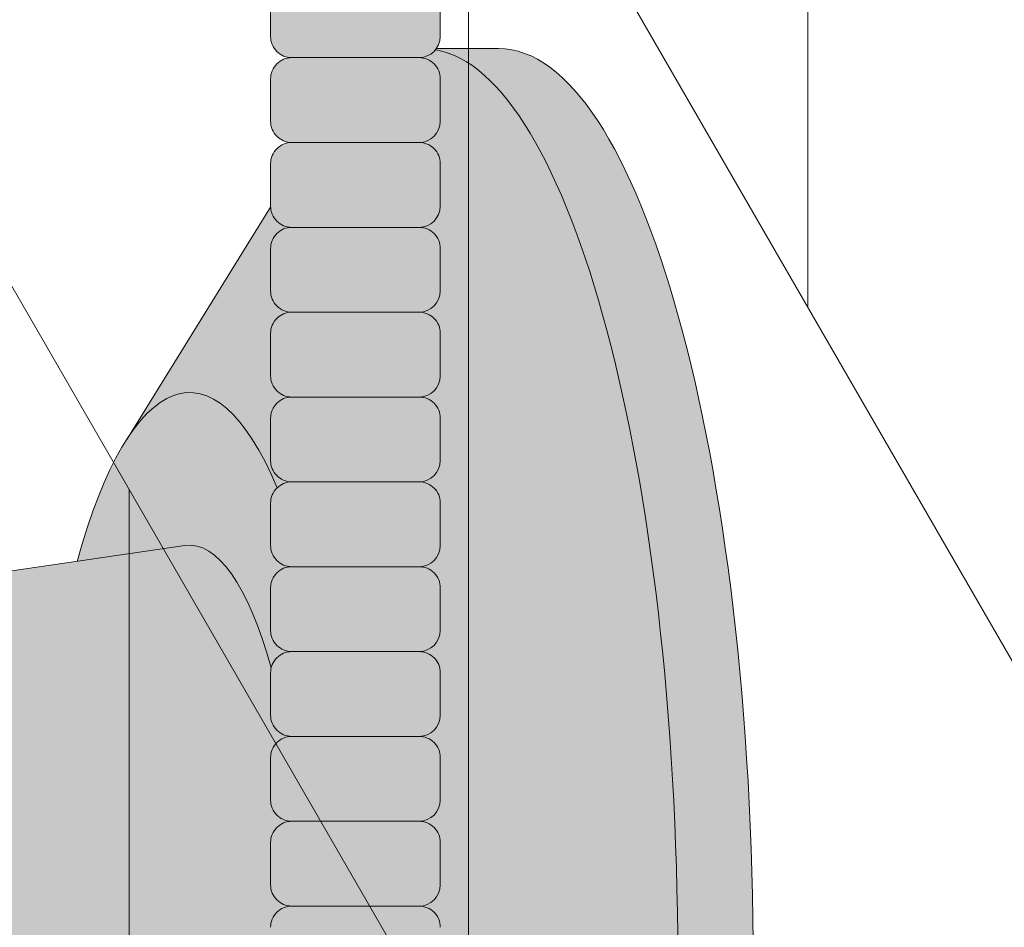
# Model space of a CAD drawing. Units: inches. Extents: x 2 to 891, y -14 to 408.
# Drawn here: x 364 to 367, y 226 to 229 of the extents above; entities that cross this region are included whole.
import ezdxf

# ---------------------------------------------------------------- set-up
doc = ezdxf.new("R2010")
doc.units = ezdxf.units.IN
doc.header["$LTSCALE"] = 0.375
doc.header["$MEASUREMENT"] = 0
doc.layers.get('0').update_dxf_attribs({"lineweight": 13})
doc.layers.add('FILL1', color=254, linetype='Continuous', lineweight=13)
doc.layers.add('OBJECT', color=7, linetype='Continuous', lineweight=13)

# ---------------------------------------------------------------- blocks, each defined once
blk = doc.blocks.new('ACXSYM1001 ISO')
at = {"layer": 'FILL1'}
h = blk.add_hatch(color=256, dxfattribs=at)
h.paths.add_polyline_path([(0.8906895244524549, 36.55979622506328, 0.4142135623725623), (0.8281895244526822, 36.49729622506339), (0.8281895244526822, 36.37229622506305, 0.4142135623725623), (0.8906895244524549, 36.30979622506339), (1.265689524452227, 36.30979622506339, 0.4142135623725622), (1.328189524452227, 36.37229622506351), (1.328189524452227, 36.49729622506351, 0.4142135623736277), (1.265689524452455, 36.55979622506328)], flags=16)
h.paths.add_polyline_path([(0.8906895244524549, 36.80979622506317, 0.4142135623725623), (0.8281895244526822, 36.74729622506328), (0.8281895244526822, 36.62229622506294, 0.4142135623725623), (0.8906895244524549, 36.55979622506328), (1.265689524452227, 36.55979622506328, 0.4142135623725622), (1.328189524452227, 36.62229622506339), (1.328189524452227, 36.74729622506339, 0.4142135623736277), (1.265689524452455, 36.80979622506317)], flags=16)
h.paths.add_polyline_path([(1.265689524452227, 36.80979622506317, 0.4142135623725622), (1.328189524452227, 36.87229622506328), (1.328189524452227, 36.99729622506328, 0.4142135623736277), (1.265689524452455, 37.05979622506305), (0.8906895244524549, 37.05979622506305, 0.4142135623725623), (0.8281895244526822, 36.99729622506317), (0.8281895244526822, 36.87229622506283, 0.4142135623725623), (0.8906895244524549, 36.80979622506317)], flags=16)
h.paths.add_polyline_path([(1.265689524452227, 37.05979622506305, 0.4142135623725622), (1.328189524452227, 37.12229622506317), (1.328189524452227, 37.24729622506317, 0.4142135623736277), (1.265689524452455, 37.30979622506294), (0.8906895244524549, 37.30979622506294, 0.4142135623725623), (0.8281895244526822, 37.24729622506305), (0.8281895244526822, 37.12229622506271, 0.4142135623725623), (0.8906895244524549, 37.05979622506305)], flags=16)
h.paths.add_polyline_path([(1.265689524452227, 37.30979622506294, 0.4142135623725622), (1.328189524452227, 37.37229622506305), (1.328189524452227, 37.49729622506305, 0.4142135623736277), (1.265689524452455, 37.55979622506283), (0.8906895244524549, 37.55979622506283, 0.4142135623725623), (0.8281895244526822, 37.49729622506294), (0.8281895244526822, 37.3722962250626, 0.4142135623725623), (0.8906895244524549, 37.30979622506294)], flags=16)
h.paths.add_polyline_path([(1.265689524452227, 37.55979622506283, 0.4142135623725622), (1.328189524452227, 37.62229622506294), (1.328189524452227, 37.74729622506294, 0.4142135623736277), (1.265689524452455, 37.80979622506271), (0.8906895244524549, 37.80979622506271, 0.4142135623725623), (0.8281895244526822, 37.74729622506283), (0.8281895244526822, 37.62229622506248, 0.4142135623725623), (0.8906895244524549, 37.55979622506283)], flags=16)
h.paths.add_polyline_path([(0.8906895244524549, 38.0597962250626, 0.4142135623725623), (0.8281895244526822, 37.99729622506271), (0.8281895244526822, 37.87229622506237, 0.4142135623725623), (0.8906895244524549, 37.80979622506271), (1.265689524452227, 37.80979622506271, 0.4142135623725622), (1.328189524452227, 37.87229622506283), (1.328189524452227, 37.99729622506283, 0.4142135623736277), (1.265689524452455, 38.0597962250626)], flags=16)
h.paths.add_polyline_path([(0.8906895244524549, 38.30979622506248, 0.4142135623725623), (0.8281895244526822, 38.2472962250626), (0.8281895244526822, 38.12229622506226, 0.4142135623725623), (0.8906895244524549, 38.0597962250626), (1.265689524452227, 38.0597962250626, 0.4142135623725622), (1.328189524452227, 38.12229622506271), (1.328189524452227, 38.24729622506271, 0.4142135623736277), (1.265689524452455, 38.30979622506248)], flags=16)
h.paths.add_polyline_path([(0.8906895244524549, 38.55979622506237, 0.4142135623725623), (0.8281895244526822, 38.49729622506248), (0.8281895244526822, 38.37229622506214, 0.4142135623725623), (0.8906895244524549, 38.30979622506248), (1.265689524452227, 38.30979622506248, 0.4142135623725622), (1.328189524452227, 38.3722962250626), (1.328189524452227, 38.4972962250626, 0.4142135623736277), (1.265689524452455, 38.55979622506237)], flags=16)
h.paths.add_polyline_path([(0.8906895244524549, 38.80979622506226, 0.4142135623725623), (0.8281895244526822, 38.74729622506237), (0.8281895244526822, 38.62229622506203, 0.4142135623725623), (0.8906895244524549, 38.55979622506237), (1.265689524452227, 38.55979622506237, 0.4142135623725622), (1.328189524452227, 38.62229622506248), (1.328189524452227, 38.74729622506248, 0.4142135623736277), (1.265689524452455, 38.80979622506226)], flags=16)
h.paths.add_polyline_path([(0.8906895244524549, 39.05979622506214, 0.4142135623725623), (0.8281895244526822, 38.99729622506226), (0.8281895244526822, 38.87229622506192, 0.4142135623725623), (0.8906895244524549, 38.80979622506226), (1.265689524452227, 38.80979622506226, 0.4142135623725622), (1.328189524452227, 38.87229622506237), (1.328189524452227, 38.99729622506237, 0.4142135623736277), (1.265689524452455, 39.05979622506214)], flags=16)
h.paths.add_polyline_path([(1.265689524452227, 39.05979622506214, 0.4142135623725622), (1.328189524452227, 39.12229622506226), (1.328189524452227, 39.24729622506226, 0.4142135623736277), (1.265689524452455, 39.30979622506203), (0.8906895244524549, 39.30979622506203, 0.4142135623725623), (0.8281895244526822, 39.24729622506214), (0.8281895244526822, 39.1222962250618, 0.4142135623725623), (0.8906895244524549, 39.05979622506214)], flags=16)
h.paths.add_polyline_path([(0.8906895244524549, 39.55979622506192, 0.4142135623725623), (0.8281895244526822, 39.49729622506203), (0.8281895244526822, 39.37229622506169, 0.4142135623725623), (0.8906895244524549, 39.30979622506203), (1.265689524452227, 39.30979622506203, 0.4142135623725622), (1.328189524452227, 39.37229622506214), (1.328189524452227, 39.49729622506214, 0.4142135623736277), (1.265689524452455, 39.55979622506192)], flags=16)
h.paths.add_polyline_path([(1.265689524452227, 39.55979622506192, 0.4142135623725622), (1.328189524452227, 39.62229622506203), (1.328189524452227, 39.74729622506203, 0.4142135623736277), (1.265689524452455, 39.8097962250618), (0.8906895244524549, 39.8097962250618, 0.4142135623725623), (0.8281895244526822, 39.74729622506192), (0.8281895244526822, 39.62229622506158, 0.4142135623725623), (0.8906895244524549, 39.55979622506192)], flags=16)
h.paths.add_polyline_path([(1.265689524452227, 39.8097962250618, 0.4142135623725622), (1.328189524452227, 39.87229622506192), (1.328189524452227, 39.99729622506192, 0.4142135623736277), (1.265689524452455, 40.05979622506169), (0.8906895244524549, 40.05979622506169, 0.4142135623725623), (0.8281895244526822, 39.9972962250618), (0.8281895244526822, 39.87229622506146, 0.4142135623725623), (0.8906895244524549, 39.8097962250618)], flags=16)
h.paths.add_polyline_path([(1.265689524452227, 40.05979622506169, 0.4142135623725622), (1.328189524452227, 40.1222962250618), (1.328189524452227, 40.2472962250618, 0.4142135623736277), (1.265689524452455, 40.30979622506158), (0.8906895244524549, 40.30979622506158, 0.4142135623725623), (0.8281895244526822, 40.24729622506169), (0.8281895244526822, 40.12229622506135, 0.4142135623725623), (0.8906895244524549, 40.05979622506169)], flags=16)
h.paths.add_polyline_path([(0.8906895244524549, 40.55979622506146, 0.4142135623725623), (0.8281895244526822, 40.49729622506158), (0.8281895244526822, 40.37229622506123, 0.4142135623725623), (0.8906895244524549, 40.30979622506158), (1.265689524452227, 40.30979622506158, 0.4142135623725622), (1.328189524452227, 40.37229622506169), (1.328189524452227, 40.49729622506169, 0.4142135623736277), (1.265689524452455, 40.55979622506146)], flags=16)
h.paths.add_polyline_path([(1.265689524452227, 40.55979622506146, 0.4142135623725622), (1.328189524452227, 40.62229622506158), (1.328189524452227, 40.74729622506158, 0.4142135623736277), (1.265689524452455, 40.80979622506135), (0.8906895244524549, 40.80979622506135, 0.4142135623725623), (0.8281895244526822, 40.74729622506146), (0.8281895244526822, 40.62229622506112, 0.4142135623725623), (0.8906895244524549, 40.55979622506146)], flags=16)
h.paths.add_polyline_path([(0.8906895244526822, 40.80979622506146, 0.4142135623736279), (0.8281895244526822, 40.74729622506158), (0.8281895244526822, 40.62229622506112, 0.4142135623725623), (0.8906895244524549, 40.55979622506146, 0.4142135623725623), (0.8281895244526822, 40.49729622506158), (0.8281895244526822, 40.37229622506123, 0.4142135623725623), (0.8906895244524549, 40.30979622506158, 0.4142135623725623), (0.8281895244526822, 40.24729622506169), (0.8281895244526822, 40.12229622506135, 0.4142135623725623), (0.8906895244524549, 40.05979622506169, 0.4142135623725623), (0.8281895244526822, 39.9972962250618), (0.8281895244526822, 39.87229622506146, 0.4142135623725623), (0.8906895244524549, 39.8097962250618, 0.4142135623725623), (0.8281895244526822, 39.74729622506192), (0.8281895244526822, 39.62229622506158, 0.4142135623725623), (0.8906895244524549, 39.55979622506192, 0.4142135623725623), (0.8281895244526822, 39.49729622506203), (0.8281895244526822, 39.37229622506169, 0.4142135623725623), (0.8906895244524549, 39.30979622506203, 0.4142135623725623), (0.8281895244526822, 39.24729622506214), (0.8281895244526822, 39.1222962250618, 0.4142135623725623), (0.8906895244524549, 39.05979622506214, 0.4142135623725623), (0.8281895244526822, 38.99729622506226), (0.8281895244526822, 38.87229622506192, 0.4142135623725623), (0.8906895244524549, 38.80979622506226, 0.4142135623725623), (0.8281895244526822, 38.74729622506237), (0.8281895244526822, 38.62229622506203, 0.4142135623725623), (0.8906895244524549, 38.55979622506237, 0.4142135623725623), (0.8281895244526822, 38.49729622506248), (0.8281895244526822, 38.37229622506214, 0.4142135623725623), (0.8906895244524549, 38.30979622506248, 0.4142135623725623), (0.8281895244526822, 38.2472962250626), (0.8281895244526822, 38.12229622506226, 0.4142135623725623), (0.8906895244524549, 38.0597962250626, 0.4142135623725623), (0.8281895244526822, 37.99729622506271), (0.8281895244526822, 37.87229622506237, 0.4142135623725623), (0.8906895244524549, 37.80979622506271, 0.4142135623725623), (0.8281895244526822, 37.74729622506283), (0.8281895244526822, 37.62229622506248, 0.4142135623725623), (0.8906895244524549, 37.55979622506283, 0.4142135623725623), (0.8281895244526822, 37.49729622506294), (0.8281895244526822, 37.3722962250626, 0.4142135623725623), (0.8906895244524549, 37.30979622506294, 0.4142135623725623), (0.8281895244526822, 37.24729622506305), (0.8281895244526822, 37.12229622506271, 0.4142135623725623), (0.8906895244524549, 37.05979622506305, 0.4142135623725623), (0.8281895244526822, 36.99729622506317), (0.8281895244526822, 36.87229622506283, 0.4142135623725623), (0.8906895244524549, 36.80979622506317, 0.4142135623725623), (0.8281895244526822, 36.74729622506328), (0.8281895244526822, 36.62229622506294, 0.4142135623725623), (0.8906895244524549, 36.55979622506328, 0.4142135623725623), (0.8281895244526822, 36.49729622506339), (0.8281895244526822, 36.37229622506305, 0.4142135623725623), (0.8906895244524549, 36.30979622506339, 0.4142135623725623), (0.8281895244526822, 36.24729622506351), (0.8281895244526822, 36.12229622506317, 0.4142135623725623), (0.8906895244524549, 36.05979622506351, 0.4142135623725623), (0.8281895244526822, 35.99729622506362), (0.8281895244526822, 35.87229622506328, 0.4142135623725623), (0.8906895244524549, 35.80979622506362, 0.4142135623725623), (0.8281895244526822, 35.74729622506374), (0.8281895244526822, 35.62229622506339, 0.4142135623725623), (0.8906895244524549, 35.55979622506374, 0.4142135623725623), (0.8281895244526822, 35.49729622506385), (0.8281895244526822, 35.37229622506351, 0.4142135623725623), (0.8906895244524549, 35.30979622506385, 0.4142135623725623), (0.8281895244526822, 35.24729622506396), (0.8281895244526822, 35.12229622506362, 0.4142135623725623), (0.8906895244524549, 35.05979622506396, 0.4142135623725623), (0.8281895244526822, 34.99729622506408), (0.8281895244526822, 34.87229622506374, 0.4142135623725623), (0.8906895244524549, 34.80979622506408, 0.4142135623725623), (0.8281895244526822, 34.74729622506419), (0.8281895244526822, 34.62229622506385, 0.4142135623725623), (0.8906895244524549, 34.55979622506419), (1.265689524452227, 34.55979622506419, 0.4142135623725622), (1.328189524452227, 34.6222962250643), (1.328189524452227, 34.7472962250643, 0.4142135623726954), (1.265689524452455, 34.80979622506385, 0.4142135623714968), (1.328189524452227, 34.87229622506396), (1.328189524452227, 34.99729622506419, 0.4142135623726954), (1.265689524452455, 35.05979622506374, 0.4142135623714968), (1.328189524452227, 35.12229622506385), (1.328189524452227, 35.24729622506408, 0.4142135623726954), (1.265689524452455, 35.30979622506362, 0.4142135623714968), (1.328189524452227, 35.37229622506374), (1.328189524452227, 35.49729622506396, 0.4142135623726954), (1.265689524452455, 35.55979622506351, 0.4142135623714968), (1.328189524452227, 35.62229622506362), (1.328189524452227, 35.74729622506385, 0.4142135623726954), (1.265689524452455, 35.80979622506339, 0.4142135623714968), (1.328189524452227, 35.87229622506351), (1.328189524452227, 35.99729622506374, 0.4142135623726954), (1.265689524452455, 36.05979622506328, 0.4142135623714968), (1.328189524452227, 36.12229622506339), (1.328189524452227, 36.24729622506362, 0.4142135623726954), (1.265689524452455, 36.30979622506317, 0.4142135623714968), (1.328189524452227, 36.37229622506328), (1.328189524452227, 36.49729622506351, 0.4142135623726954), (1.265689524452455, 36.55979622506305, 0.4142135623714968), (1.328189524452227, 36.62229622506317), (1.328189524452227, 36.74729622506339, 0.4142135623726954), (1.265689524452455, 36.80979622506294, 0.4142135623714968), (1.328189524452227, 36.87229622506305), (1.328189524452227, 36.99729622506328, 0.4142135623726954), (1.265689524452455, 37.05979622506283, 0.4142135623714968), (1.328189524452227, 37.12229622506294), (1.328189524452227, 37.24729622506317, 0.4142135623726954), (1.265689524452455, 37.30979622506271, 0.4142135623714968), (1.328189524452227, 37.37229622506283), (1.328189524452227, 37.49729622506305, 0.4142135623726954), (1.265689524452455, 37.5597962250626, 0.4142135623714968), (1.328189524452227, 37.62229622506271), (1.328189524452227, 37.74729622506294, 0.4142135623726954), (1.265689524452455, 37.80979622506248, 0.4142135623714968), (1.328189524452227, 37.8722962250626), (1.328189524452227, 37.99729622506283, 0.4142135623726954), (1.265689524452455, 38.05979622506237, 0.4142135623714968), (1.328189524452227, 38.12229622506248), (1.328189524452227, 38.24729622506271, 0.4142135623726954), (1.265689524452455, 38.30979622506226, 0.4142135623714968), (1.328189524452227, 38.37229622506237), (1.328189524452227, 38.4972962250626, 0.4142135623726954), (1.265689524452455, 38.55979622506214, 0.4142135623714968), (1.328189524452227, 38.62229622506226), (1.328189524452227, 38.74729622506248, 0.4142135623726954), (1.265689524452455, 38.80979622506203, 0.4142135623714968), (1.328189524452227, 38.87229622506214), (1.328189524452227, 38.99729622506237, 0.4142135623726954), (1.265689524452455, 39.05979622506192, 0.4142135623714968), (1.328189524452227, 39.12229622506203), (1.328189524452227, 39.24729622506226, 0.4142135623726954), (1.265689524452455, 39.3097962250618, 0.4142135623714968), (1.328189524452227, 39.37229622506192), (1.328189524452227, 39.49729622506214, 0.4142135623726954), (1.265689524452455, 39.55979622506169, 0.4142135623714968), (1.328189524452227, 39.6222962250618), (1.328189524452227, 39.74729622506203, 0.4142135623726954), (1.265689524452455, 39.80979622506158, 0.4142135623714968), (1.328189524452227, 39.87229622506169), (1.328189524452227, 39.99729622506192, 0.4142135623726954), (1.265689524452455, 40.05979622506146, 0.4142135623714968), (1.328189524452227, 40.12229622506158), (1.328189524452227, 40.2472962250618, 0.4142135623726954), (1.265689524452455, 40.30979622506135, 0.4142135623714968), (1.328189524452227, 40.37229622506146), (1.328189524452227, 40.49729622506169, 0.4142135623726954), (1.265689524452455, 40.55979622506123, 0.4142135623714968), (1.328189524452227, 40.62229622506135), (1.328189524452227, 40.74729622506158, 0.4142135623726954), (1.265689524452455, 40.80979622506112, 0.4142135623714968), (1.328189524452227, 40.87229622506123), (1.328189524452227, 40.99729622506146, 0.4142135623726954), (1.265689524452455, 41.05979622506101, 0.4142135623714968), (1.328189524452227, 41.12229622506112), (1.328189524452227, 41.24729622506135, 0.4142135623726954), (1.265689524452455, 41.30979622506089, 0.4142135623714968), (1.328189524452227, 41.37229622506101), (1.328189524452227, 41.49729622506123, 0.4142135623726954), (1.265689524452455, 41.55979622506078, 0.4142135623714968), (1.328189524452227, 41.62229622506089), (1.328189524452227, 41.74729622506112, 0.4142135623736277), (1.265689524452455, 41.80979622506089), (0.8906895244524549, 41.80979622506089, 0.4142135623725623), (0.8281895244526822, 41.74729622506101), (0.8281895244526822, 41.62229622506067, 0.4142135623725623), (0.8906895244524549, 41.55979622506101, 0.4142135623725623), (0.8281895244526822, 41.49729622506112), (0.8281895244526822, 41.37229622506078, 0.4142135623725623), (0.8906895244524549, 41.30979622506112, 0.4142135623725623), (0.8281895244526822, 41.24729622506123), (0.8281895244526822, 41.12229622506089, 0.4142135623725623), (0.8906895244524549, 41.05979622506123, 0.4142135623725623), (0.8281895244526822, 40.99729622506135), (0.8281895244526822, 40.87229622506101, 0.4142135623730951)])
h = blk.add_hatch(color=256, dxfattribs=at)
h.paths.add_polyline_path([(1.328189524452227, 40.62229622506135), (1.328189524452227, 40.7472962250614, 0.4142135623744269), (1.265689524452455, 40.80979622506135), (0.8906895244526822, 40.80979622506135, 0.4142135623736278), (0.8281895244526822, 40.74729622506146), (0.8281895244526822, 40.62229622506135, 0.4142135623746934), (0.8906895244526822, 40.55979622506146), (1.265689524452227, 40.55979622506146, 0.4142135623714968)])
h.paths.add_polyline_path([(1.328189524452227, 40.49729622506152, 0.4142135623744269), (1.265689524452455, 40.55979622506146), (0.8906895244526822, 40.55979622506146, 0.4142135623736278), (0.8281895244526822, 40.49729622506158), (0.8281895244526822, 40.37229622506146, 0.4142135623746934), (0.8906895244526822, 40.30979622506158), (1.265689524452227, 40.30979622506158, 0.4142135623714968), (1.328189524452227, 40.37229622506146)])
h.paths.add_polyline_path([(1.328189524452227, 40.24729622506163, 0.4142135623744269), (1.265689524452455, 40.30979622506158), (0.8906895244526822, 40.30979622506158, 0.4142135623736278), (0.8281895244526822, 40.24729622506169), (0.8281895244526822, 40.12229622506158, 0.4142135623746934), (0.8906895244526822, 40.05979622506169), (1.265689524452227, 40.05979622506169, 0.4142135623714968), (1.328189524452227, 40.12229622506158)])
h.paths.add_polyline_path([(1.328189524452227, 39.99729622506175, 0.4142135623744269), (1.265689524452455, 40.05979622506169), (0.8906895244526822, 40.05979622506169, 0.4142135623736278), (0.8281895244526822, 39.9972962250618), (0.8281895244526822, 39.87229622506169, 0.4142135623746934), (0.8906895244526822, 39.8097962250618), (1.265689524452227, 39.8097962250618, 0.4142135623714968), (1.328189524452227, 39.87229622506169)])
h.paths.add_polyline_path([(1.328189524452227, 39.74729622506186, 0.4142135623744269), (1.265689524452455, 39.8097962250618), (0.8906895244526822, 39.8097962250618, 0.4142135623736278), (0.8281895244526822, 39.74729622506192), (0.8281895244526822, 39.6222962250618, 0.4142135623746934), (0.8906895244526822, 39.55979622506192), (1.265689524452227, 39.55979622506192, 0.4142135623714968), (1.328189524452227, 39.6222962250618)])
h.paths.add_polyline_path([(1.328189524452227, 39.49729622506197, 0.4142135623744269), (1.265689524452455, 39.55979622506192), (0.8906895244526822, 39.55979622506192, 0.4142135623736278), (0.8281895244526822, 39.49729622506203), (0.8281895244526822, 39.37229622506192, 0.4142135623746934), (0.8906895244526822, 39.30979622506203), (1.265689524452227, 39.30979622506203, 0.4142135623714968), (1.328189524452227, 39.37229622506192)])
h.paths.add_polyline_path([(1.328189524452227, 39.24729622506209, 0.4142135623744269), (1.265689524452455, 39.30979622506203), (0.8906895244526822, 39.30979622506203, 0.4142135623736278), (0.8281895244526822, 39.24729622506214), (0.8281895244526822, 39.12229622506203, 0.4142135623746934), (0.8906895244526822, 39.05979622506214), (1.265689524452227, 39.05979622506214, 0.4142135623714968), (1.328189524452227, 39.12229622506203)])
h = blk.add_hatch(color=256, dxfattribs=at)
edge = h.paths.add_edge_path()
edge.add_ellipse((1.277996395395576, 37.38484110802234), major_axis=(0, 2.701519191062843), ratio=0.2776215702930013, start_angle=275.6148118260385, end_angle=360)
edge.add_ellipse((1.277996395395576, 37.38484110802234), major_axis=(0, 2.701519191062843), ratio=0.2776215702930013, start_angle=360, end_angle=384.1395916862683)
edge.add_line((0.9712755433351958, 39.85011731076878), (0.404380095204715, 38.93500525752782))
edge.add_ellipse((0.5894963953960541, 37.38484110802159), major_axis=(0, 1.688148058177006), ratio=0.2769306861062978, start_angle=156.6734723803849, end_angle=383.32652761961504, ccw=False)
edge.add_line((0.4043800952044876, 35.83467695851679), (0.9712755433258735, 34.9195649052843))
edge.add_ellipse((1.277996395395576, 37.38484110802234), major_axis=(0, 2.701519191062843), ratio=0.2776215702930013, start_angle=155.8604083137319, end_angle=179.9999999999479)
edge.add_ellipse((1.277996395395576, 37.38484110802234), major_axis=(0, 2.701519191062843), ratio=0.2776215702930013, start_angle=179.9999999999479, end_angle=275.6148118260385)
h = blk.add_hatch(color=256, dxfattribs=at)
edge = h.paths.add_edge_path()
edge.add_ellipse((1.49999639539601, 37.38484110802159), major_axis=(0, 2.701519191062843), ratio=0.2776215702930013, start_angle=180, end_angle=360)
edge.add_line((1.499996395393282, 40.08636029908519), (1.277996395395576, 40.08636029908519))
edge.add_ellipse((1.277996395395576, 37.38484110802234), major_axis=(0, 2.701519191062843), ratio=0.2776215702930013, start_angle=179.9999999999479, end_angle=360, ccw=False)
edge.add_line((1.277996395394666, 34.6833219169595), (1.499996395395556, 34.68332191695873))
h = blk.add_hatch(color=256, dxfattribs=at)
edge = h.paths.add_edge_path()
edge.add_ellipse((0.5894963953960541, 37.38484110802159), major_axis=(0, 1.688148058177006), ratio=0.2769306861062978, start_angle=156.6734723803849, end_angle=383.326527619615)
edge.add_ellipse((0.5894963953960541, 37.38484110802159), major_axis=(0, 1.688148058177006), ratio=0.2769306861062978, start_angle=383.326527619615, end_angle=405.1380701650951)
edge.add_line((0.2581283293156957, 38.5756620290276), (0.575782305829307, 38.62219566186305))
edge.add_ellipse((0.5894963953960541, 37.38484110802159), major_axis=(0, 1.238358645762588), ratio=0.2750616722914603, start_angle=177.6925595830347, end_angle=362.3074404169653, ccw=False)
edge.add_line((0.5757823058290796, 36.14748655418013), (0.2581283293156957, 36.19402018701567))
edge.add_ellipse((0.5894963953960541, 37.38484110802159), major_axis=(0, 1.688148058177006), ratio=0.2769306861062978, start_angle=134.8619298349049, end_angle=156.6734723803849)
h = blk.add_hatch(color=256, dxfattribs=at)
h.paths.add_polyline_path([(1.328189524452227, 38.9972962250622, 0.4142135623744269), (1.265689524452455, 39.05979622506214), (0.8906895244526822, 39.05979622506214, 0.4142135623736278), (0.8281895244526822, 38.99729622506226), (0.8281895244526822, 38.87229622506214, 0.4142135623746934), (0.8906895244526822, 38.80979622506226), (1.265689524452227, 38.80979622506226, 0.4142135623714968), (1.328189524452227, 38.87229622506214)])
h.paths.add_polyline_path([(1.328189524452227, 38.74729622506231, 0.4142135623744269), (1.265689524452455, 38.80979622506226), (0.8906895244526822, 38.80979622506226, 0.4142135623736278), (0.8281895244526822, 38.74729622506237), (0.8281895244526822, 38.62229622506226, 0.4142135623746934), (0.8906895244526822, 38.55979622506237), (1.265689524452227, 38.55979622506237, 0.4142135623714968), (1.328189524452227, 38.62229622506226)])
h.paths.add_polyline_path([(1.328189524452227, 38.49729622506243, 0.4142135623744269), (1.265689524452455, 38.55979622506237), (0.8906895244526822, 38.55979622506237, 0.4142135623736278), (0.8281895244526822, 38.49729622506248), (0.8281895244526822, 38.37229622506237, 0.4142135623746934), (0.8906895244526822, 38.30979622506248), (1.265689524452227, 38.30979622506248, 0.4142135623714968), (1.328189524452227, 38.37229622506237)])
h.paths.add_polyline_path([(1.328189524452227, 38.24729622506254, 0.4142135623744269), (1.265689524452455, 38.30979622506248), (0.8906895244526822, 38.30979622506248, 0.4142135623736278), (0.8281895244526822, 38.2472962250626), (0.8281895244526822, 38.12229622506248, 0.4142135623746934), (0.8906895244526822, 38.0597962250626), (1.265689524452227, 38.0597962250626, 0.4142135623714968), (1.328189524452227, 38.12229622506248)])
h.paths.add_polyline_path([(1.328189524452227, 37.99729622506266, 0.4142135623744269), (1.265689524452455, 38.0597962250626), (0.8906895244526822, 38.0597962250626, 0.4142135623736278), (0.8281895244526822, 37.99729622506271), (0.8281895244526822, 37.8722962250626, 0.4142135623746934), (0.8906895244526822, 37.80979622506271), (1.265689524452227, 37.80979622506271, 0.4142135623714968), (1.328189524452227, 37.8722962250626)])
h.paths.add_polyline_path([(1.328189524452227, 37.74729622506277, 0.4142135623744269), (1.265689524452455, 37.80979622506271), (0.8906895244526822, 37.80979622506271, 0.4142135623736278), (0.8281895244526822, 37.74729622506283), (0.8281895244526822, 37.62229622506271, 0.4142135623746934), (0.8906895244526822, 37.55979622506283), (1.265689524452227, 37.55979622506283, 0.4142135623714968), (1.328189524452227, 37.62229622506271)])
h.paths.add_polyline_path([(1.328189524452227, 37.49729622506288, 0.4142135623744269), (1.265689524452455, 37.55979622506283), (0.8906895244526822, 37.55979622506283, 0.4142135623736278), (0.8281895244526822, 37.49729622506294), (0.8281895244526822, 37.37229622506283, 0.4142135623746934), (0.8906895244526822, 37.30979622506294), (1.265689524452227, 37.30979622506294, 0.4142135623714968), (1.328189524452227, 37.37229622506283)])
h = blk.add_hatch(color=256, dxfattribs=at)
edge = h.paths.add_edge_path()
edge.add_ellipse((0.5894963953960541, 37.38484110802159), major_axis=(0, 1.238358645762588), ratio=0.2750616722914603, start_angle=177.6925595830348, end_angle=362.3074404169653)
edge.add_line((0.575782305829307, 38.62219566186305), (-0.5148908617074994, 38.46242122655231))
edge.add_ellipse((-0.5448649652323638, 38.3377313985736), major_axis=(0, 0.1553631946829341), ratio=0.3234039703845076, start_angle=270, end_angle=323.3762179593715, ccw=False)
edge.add_ellipse((-0.5337317054654704, 37.38466150821773), major_axis=(0.008044246125484442, 1.080128195571372), ratio=0.06303831502135836, start_angle=185.7130239536053, end_angle=331.9561588133383, ccw=False)
edge.add_line((-0.5348454687166395, 36.31018417139499), (0.5757823058297618, 36.14748655418015))
at = {"layer": 'OBJECT'}
for p, q in [((0.8281895244526822, 40.24729622506158), (0.8281895244526822, 40.12229622506158)), ((1.328189524452227, 40.24729622506163), (1.328189524452227, 40.12229622506158)), ((1.265689524452227, 40.05979622506169), (0.8906895244526822, 40.05979622506169)), ((1.316825218680837, 40.08636029908519), (1.49999639539601, 40.08636029908519)), ((0.8281895244526822, 39.99729622506169), (0.8281895244526822, 39.87229622506169)), ((1.328189524452227, 39.99729622506175), (1.328189524452227, 39.87229622506169)), ((1.265689524452227, 39.8097962250618), (0.8906895244526822, 39.8097962250618)), ((0.8281895244526822, 39.7472962250618), (0.8281895244526822, 39.6222962250618)), ((1.328189524452227, 39.74729622506186), (1.328189524452227, 39.6222962250618)), ((0.4043800952031233, 38.93500525752498), (0.828263337455752, 39.61925958595925)), ((1.265689524452227, 39.55979622506192), (0.8906895244526822, 39.55979622506192)), ((0.8281895244526822, 39.49729622506192), (0.8281895244526822, 39.37229622506192)), ((1.328189524452227, 39.49729622506197), (1.328189524452227, 39.37229622506192)), ((1.265689524452227, 39.30979622506203), (0.8906895244526822, 39.30979622506203)), ((0.8281895244526822, 39.24729622506203), (0.8281895244526822, 39.12229622506203)), ((1.328189524452227, 39.24729622506209), (1.328189524452227, 39.12229622506203)), ((1.265689524452227, 39.05979622506214), (0.8906895244526822, 39.05979622506214)), ((0.8281895244526822, 38.99729622506214), (0.8281895244526822, 38.87229622506214)), ((1.328189524452227, 38.9972962250622), (1.328189524452227, 38.87229622506214)), ((1.265689524452227, 38.80979622506226), (0.8906895244526822, 38.80979622506226)), ((0.8281895244526822, 38.74729622506226), (0.8281895244526822, 38.62229622506226)), ((1.328189524452227, 38.74729622506231), (1.328189524452227, 38.62229622506226)), ((-0.5148908617074994, 38.46242122655235), (0.575782305829307, 38.62219566186306)), ((1.265689524452227, 38.55979622506237), (0.8906895244526822, 38.55979622506237)), ((0.8281895244526822, 38.49729622506237), (0.8281895244526822, 38.37229622506237)), ((1.328189524452227, 38.49729622506243), (1.328189524452227, 38.37229622506237)), ((1.265689524452227, 38.30979622506248), (0.8906895244526822, 38.30979622506248)), ((0.8281895244526822, 38.24729622506248), (0.8281895244526822, 38.12229622506248)), ((1.328189524452227, 38.24729622506254), (1.328189524452227, 38.12229622506248)), ((1.265689524452227, 38.0597962250626), (0.8906895244526822, 38.0597962250626)), ((0.8281895244526822, 37.9972962250626), (0.8281895244526822, 37.8722962250626)), ((1.328189524452227, 37.99729622506266), (1.328189524452227, 37.8722962250626)), ((1.265689524452227, 37.80979622506271), (0.8906895244526822, 37.80979622506271)), ((0.8281895244526822, 37.74729622506271), (0.8281895244526822, 37.62229622506271)), ((1.328189524452227, 37.74729622506277), (1.328189524452227, 37.62229622506271)), ((1.265689524452227, 37.55979622506283), (0.8906895244526822, 37.55979622506283))]:
    blk.add_line(p, q, dxfattribs=at)
for centre, radius, start, end in [((0.8906895244524549, 40.12229622506146), 0.06249999999988631, 179.9999999998958, 270.0000000001042), ((1.265689524452227, 40.12229622506146), 0.06250000000011369, 270.0000000001042, 1.042204158021965e-10), ((0.8906895244524549, 39.99729622506192), 0.06249999999988631, 89.99999999989578, 180.0000000002084), ((1.265689524452455, 39.99729622506186), 0.06249999999977263, 359.9999999998958, 90.00000000010422), ((0.8906895244524549, 39.87229622506158), 0.06249999999988631, 179.9999999998958, 270.0000000001042), ((1.265689524452227, 39.87229622506158), 0.06250000000011369, 270.0000000001042, 1.042204158021965e-10), ((0.8906895244524549, 39.74729622506203), 0.06249999999988631, 89.99999999989578, 180.0000000002084), ((1.265689524452455, 39.74729622506197), 0.06249999999977263, 359.9999999998958, 90.00000000010422), ((0.8906895244524549, 39.62229622506169), 0.06249999999988631, 179.9999999998958, 270.0000000001042), ((1.265689524452227, 39.62229622506169), 0.06250000000011369, 270.0000000001042, 1.042204158021965e-10), ((0.8906895244524549, 39.49729622506214), 0.06249999999988631, 89.99999999989578, 180.0000000002084), ((1.265689524452455, 39.49729622506209), 0.06249999999977263, 359.9999999998958, 90.00000000010422), ((0.8906895244524549, 39.3722962250618), 0.06249999999988631, 179.9999999998958, 270.0000000001042), ((1.265689524452227, 39.3722962250618), 0.06250000000011369, 270.0000000001042, 1.042204158021965e-10), ((0.8906895244524549, 39.24729622506226), 0.06249999999988631, 89.99999999989578, 180.0000000002084), ((1.265689524452455, 39.2472962250622), 0.06249999999977263, 359.9999999998958, 90.00000000010422), ((0.8906895244524549, 39.12229622506192), 0.06249999999988631, 179.9999999998958, 270.0000000001042), ((1.265689524452227, 39.12229622506192), 0.06250000000011369, 270.0000000001042, 1.042204158021965e-10), ((0.8906895244524549, 38.99729622506237), 0.06249999999988631, 89.99999999989578, 180.0000000002084), ((1.265689524452455, 38.99729622506231), 0.06249999999977263, 359.9999999998958, 90.00000000010422), ((0.8906895244524549, 38.87229622506203), 0.06249999999988631, 179.9999999998958, 270.0000000001042), ((1.265689524452227, 38.87229622506203), 0.06250000000011369, 270.0000000001042, 1.042204158021965e-10), ((0.8906895244524549, 38.74729622506248), 0.06249999999988631, 89.99999999989578, 180.0000000002084), ((1.265689524452455, 38.74729622506243), 0.06249999999977263, 359.9999999998958, 90.00000000010422), ((0.8906895244524549, 38.62229622506214), 0.06249999999988631, 179.9999999998958, 270.0000000001042), ((1.265689524452227, 38.62229622506214), 0.06250000000011369, 270.0000000001042, 1.042204158021965e-10), ((0.8906895244524549, 38.4972962250626), 0.06249999999988631, 89.99999999989578, 180.0000000002084), ((1.265689524452455, 38.49729622506254), 0.06249999999977263, 359.9999999998958, 90.00000000010422), ((0.8906895244524549, 38.37229622506226), 0.06249999999988631, 179.9999999998958, 270.0000000001042), ((1.265689524452227, 38.37229622506226), 0.06250000000011369, 270.0000000001042, 1.042204158021965e-10), ((0.8906895244524549, 38.24729622506271), 0.06249999999988631, 89.99999999989578, 180.0000000002084), ((1.265689524452455, 38.24729622506266), 0.06249999999977263, 359.9999999998958, 90.00000000010422), ((0.8906895244524549, 38.12229622506237), 0.06249999999988631, 179.9999999998958, 270.0000000001042), ((1.265689524452227, 38.12229622506237), 0.06250000000011369, 270.0000000001042, 1.042204158021965e-10), ((0.8906895244524549, 37.99729622506283), 0.06249999999988631, 89.99999999989578, 180.0000000002084), ((1.265689524452455, 37.99729622506277), 0.06249999999977263, 359.9999999998958, 90.00000000010422), ((0.8906895244524549, 37.87229622506248), 0.06249999999988631, 179.9999999998958, 270.0000000001042), ((1.265689524452227, 37.87229622506248), 0.06250000000011369, 270.0000000001042, 1.042204158021965e-10), ((0.8906895244524549, 37.74729622506294), 0.06249999999988631, 89.99999999989578, 180.0000000002084), ((1.265689524452455, 37.74729622506288), 0.06249999999977263, 359.9999999998958, 90.00000000010422), ((0.8906895244524549, 37.6222962250626), 0.06249999999988631, 179.9999999998958, 270.0000000001042), ((1.265689524452227, 37.6222962250626), 0.06250000000011369, 270.0000000001042, 1.042204158021965e-10), ((0.8906895244524549, 37.49729622506305), 0.06249999999988631, 89.99999999989578, 180.0000000002084), ((1.265689524452455, 37.497296225063), 0.06249999999977263, 359.9999999998958, 90.00000000010422)]:
    blk.add_arc(centre, radius, start, end, dxfattribs=at)
for centre, major_axis, ratio, start_param, end_param in [((1.277996395395576, 37.38484110802236), (0, 2.701519191062843), 0.2776215702930013, 3.208566883785732, 6.23459019358352), ((1.49999639539601, 37.38484110802159), (0, 2.701519191062843), 0.2776215702930013, 3.141592653589793, 6.283185307179586), ((0.5894963953960541, 37.38484110802159), (0, 1.688148058177006), 0.2769306861062978, 5.698449856103892, 7.070993249556715), ((0.5894963953960541, 37.38484110802159), (0, 1.238358645762588), 0.2750616722914603, 5.499500096684319, 6.323457739749221)]:
    blk.add_ellipse(centre, major_axis=major_axis, ratio=ratio, start_param=start_param, end_param=end_param, dxfattribs=at)
blk = doc.blocks.new('A$C3F7B63CA')
for p, q in [((22.7500000000008, 13.49278579257495), (34.37499986650602, -6.642304614192952)), ((22.7500000000008, 9.492785792575091), (34.37499986650602, -10.64230461419304)), ((30.37499986650596, 0.2858986160824344), (30.37499986650607, 4.285898616082434)), ((29.37499986650607, 2.017949423651274), (29.37499986650607, -1.982050576348726)), ((28.37499986650607, -4.24999976877983), (28.37499986650607, -0.2499997687798299))]:
    blk.add_line(p, q)

msp = doc.modelspace()

# ---------------------------------------------------------------- block references
at = {"layer": 'OBJECT'}
for name, p in [('A$C3F7B63CA', (335.833693452469, 227.6906183389018)), ('ACXSYM1001 ISO', (363.7973468037961, 188.6530916339278))]:
    msp.add_blockref(name, p, dxfattribs=at)

doc.saveas('drawing.dxf')
